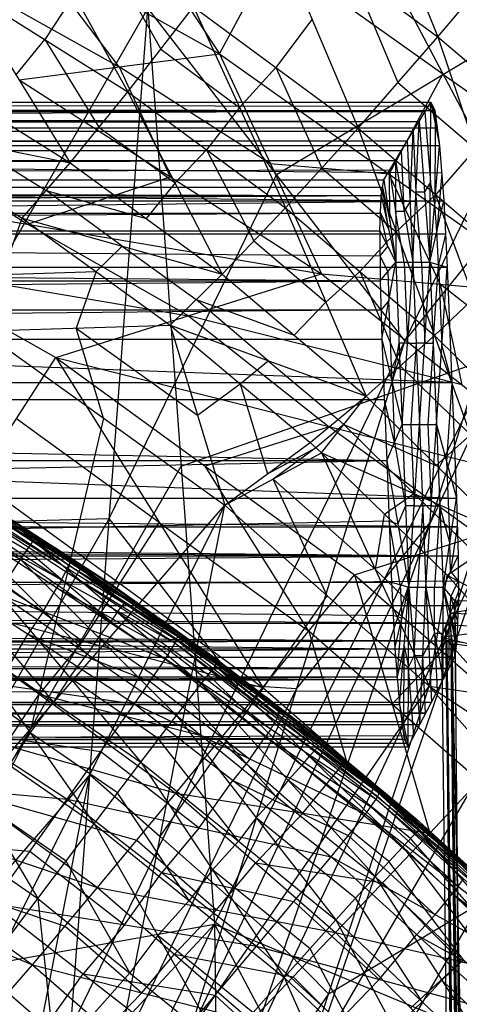
# Model space of a CAD drawing. Units: millimetres. Extents: x -13 to 474, y -12 to 447.
# Drawn here: x 405 to 419, y 351 to 381 of the extents above; entities that cross this region are included whole.
import ezdxf

# ---------------------------------------------------------------- set-up
doc = ezdxf.new("R2010")
doc.units = ezdxf.units.MM
doc.header["$MEASUREMENT"] = 0
doc.layers.add('Livello 01', color=7, linetype='Continuous', true_color=0xc80000)

msp = doc.modelspace()

# ---------------------------------------------------------------- linework, layer by layer
at = {"layer": 'Livello 01'}
for p, q in [((402.99, 392.838, 796.897), (411.343, 380.15, 769.479)), ((417.04, 371.321, 504.394), (427.313, 392.439, 255.197)), ((411.195, 353.413, 361.06), (428.346, 388.25, 6)), ((415.121, 387.798, 899.03), (418.056, 380.671, 893.807)), ((399.63, 386.69, 769.465), (411.343, 380.15, 769.479)), ((411.343, 380.15, 769.479), (414.646, 386.296, 796.918)), ((414.646, 386.296, 796.918), (421.776, 372.752, 769.847)), ((405.235, 384.93, 888.771), (408.525, 378.983, 881.608)), ((412.773, 384.558, 894.267), (415.601, 377.861, 887.887)), ((412.773, 384.558, 894.267), (418.056, 380.671, 893.807)), ((418.056, 380.671, 893.807), (420.654, 383.752, 898.578)), ((408.263, 379.748, 761.825), (405.487, 383.42, 769.472)), ((407.892, 383.259, 888.566), (409.537, 380.285, 884.984)), ((402.406, 383.019, 761.818), (408.263, 379.748, 761.825)), ((418.211, 379.524, 783.382), (412.994, 383.223, 783.198)), ((415.415, 382.614, 894.037), (416.829, 379.266, 890.847)), ((403.426, 382.186, 882.027), (406.751, 376.802, 874.304)), ((403.426, 382.186, 882.027), (408.525, 378.983, 881.608)), ((406.88, 381.957, 885.189), (405.976, 380.585, 881.817)), ((422.177, 381.88, 379.796), (413.091, 376.43, 442.097)), ((390.897, 349.788, 753.599), (409.142, 381.539, 379.799)), ((406.766, 350.203, 753.592), (409.142, 381.539, 379.799)), ((408.525, 378.983, 881.608), (410.549, 381.587, 888.361)), ((409.142, 381.539, 379.799), (411.195, 353.413, 361.06)), ((409.142, 381.539, 379.799), (417.04, 371.321, 504.394)), ((410.387, 349.967, 753.596), (425.302, 381.604, 380.634)), ((410.549, 381.587, 888.361), (413.374, 375.413, 881.118)), ((410.549, 381.587, 888.361), (415.601, 377.861, 887.887)), ((414.104, 349.006, 753.613), (425.302, 381.604, 380.634)), ((417.04, 371.321, 504.394), (425.302, 381.604, 380.634)), ((414.187, 381.209, 891.077), (413.075, 379.724, 888.124)), ((405.089, 379.494, 878.165), (405.976, 380.585, 881.817)), ((405.976, 380.585, 881.817), (407.638, 377.893, 877.956)), ((415.601, 377.861, 887.887), (418.056, 380.671, 893.807)), ((418.056, 380.671, 893.807), (420.365, 373.775, 887.353)), ((418.056, 380.671, 893.807), (423.04, 376.41, 893.293)), ((409.537, 380.285, 884.984), (411.961, 378.5, 884.74)), ((405.182, 379.347, 754.17), (411.343, 380.15, 769.479)), ((411.343, 380.15, 769.479), (414.474, 373.388, 754.206)), ((411.343, 380.15, 769.479), (421.776, 372.752, 769.847)), ((401.837, 379.874, 874.731), (406.751, 376.802, 874.304)), ((408.263, 379.748, 761.825), (409.828, 376.367, 754.188)), ((412.908, 376.769, 761.842), (408.263, 379.748, 761.825)), ((411.961, 378.5, 884.74), (413.075, 379.724, 888.124)), ((413.075, 379.724, 888.124), (414.487, 376.637, 884.503)), ((405.182, 379.347, 754.17), (414.474, 373.388, 754.206)), ((416.56, 376.451, 769.663), (418.211, 379.524, 783.382)), ((418.211, 379.524, 783.382), (423.402, 375.83, 783.569)), ((414.104, 349.006, 753.613), (431.696, 379.25, 380.681)), ((416.829, 379.266, 890.847), (419.211, 377.223, 890.58)), ((406.751, 376.802, 874.304), (408.525, 378.983, 881.608)), ((408.525, 378.983, 881.608), (411.43, 373.379, 873.8)), ((408.525, 378.983, 881.608), (413.374, 375.413, 881.118)), ((43.361, 378.402, 317.263), (417.964, 378.402, 317.263)), ((230.663, 378.66, 319.323), (417.478, 378.064, 326.335)), ((230.663, 378.66, 319.323), (417.84, 378.66, 319.323)), ((230.663, 378.66, 319.323), (417.964, 378.402, 317.263)), ((230.663, 377.33, 315.485), (417.964, 378.402, 317.263)), ((324.251, 378.66, 319.323), (417.659, 378.362, 322.829)), ((417.902, 378.531, 318.293), (324.251, 378.66, 319.323)), ((411.961, 378.5, 884.74), (410.949, 377.198, 881.363)), ((417.478, 378.064, 326.335), (417.84, 378.66, 319.323)), ((417.812, 373.75, 323.431), (417.84, 378.66, 319.323)), ((417.84, 378.66, 319.323), (417.964, 378.402, 317.263)), ((417.84, 378.66, 319.323), (418.106, 377.33, 315.485)), ((417.902, 378.531, 318.293), (418.035, 377.866, 316.374)), ((417.964, 378.402, 317.263), (418.106, 377.33, 315.485)), ((417.659, 378.362, 322.829), (324.07, 378.362, 322.829)), ((417.659, 378.362, 322.829), (417.826, 376.205, 321.377)), ((43.848, 378.064, 326.335), (417.478, 378.064, 326.335)), ((44.21, 377.469, 333.347), (417.478, 378.064, 326.335)), ((418.035, 377.866, 316.374), (324.313, 377.866, 316.374)), ((400.513, 378.053, 867.177), (405.279, 375.099, 866.744)), ((400.513, 378.053, 867.177), (406.751, 376.802, 874.304)), ((400.802, 377.889, 754.179), (405.448, 374.91, 754.197)), ((407.638, 377.893, 877.956), (409.978, 376.181, 877.704)), ((413.374, 375.413, 881.118), (415.601, 377.861, 887.887)), ((415.601, 377.861, 887.887), (417.949, 371.497, 880.562)), ((415.601, 377.861, 887.887), (420.365, 373.775, 887.353)), ((417.115, 377.469, 333.347), (417.478, 378.064, 326.335)), ((417.286, 373.75, 332.979), (417.478, 378.064, 326.335)), ((417.478, 378.064, 326.335), (417.812, 373.75, 323.431)), ((417.973, 377.995, 317.404), (417.959, 375.54, 319.458)), ((418.035, 377.866, 316.374), (417.973, 377.995, 317.404)), ((417.296, 377.767, 329.841), (230.663, 377.469, 333.347)), ((230.844, 377.767, 329.841), (417.296, 377.767, 329.841)), ((417.2, 375.609, 333.163), (417.296, 377.767, 329.841)), ((417.296, 377.767, 329.841), (417.382, 375.907, 329.657)), ((44.21, 377.469, 333.347), (417.115, 377.469, 333.347)), ((44.573, 376.873, 340.359), (417.115, 377.469, 333.347)), ((230.663, 377.33, 315.485), (418.106, 377.33, 315.485)), ((230.663, 377.33, 315.485), (418.24, 375.629, 314.296)), ((418.173, 376.48, 314.891), (324.384, 377.33, 315.485)), ((403.632, 377.427, 870.74), (406.015, 375.951, 870.524)), ((409.978, 376.181, 877.704), (410.949, 377.198, 881.363)), ((410.949, 377.198, 881.363), (412.402, 374.396, 877.459)), ((416.752, 376.873, 340.359), (417.115, 377.469, 333.347)), ((417.115, 377.469, 333.347), (417.286, 373.75, 332.979)), ((417.812, 373.75, 323.431), (418.106, 377.33, 315.485)), ((419.211, 377.223, 890.58), (417.983, 375.818, 887.62)), ((418.106, 377.33, 315.485), (418.24, 375.629, 314.296)), ((416.934, 377.171, 336.853), (230.663, 376.873, 340.359)), ((230.844, 377.171, 336.853), (416.934, 377.171, 336.853)), ((417.019, 375.312, 336.669), (416.934, 377.171, 336.853)), ((44.573, 376.873, 340.359), (416.752, 376.873, 340.359)), ((230.663, 376.278, 347.37), (416.752, 376.873, 340.359)), ((405.279, 375.099, 866.744), (406.751, 376.802, 874.304)), ((406.751, 376.802, 874.304), (411.43, 373.379, 873.8)), ((416.56, 376.451, 769.663), (412.908, 376.769, 761.842)), ((414.487, 376.637, 884.503), (416.775, 374.679, 884.225)), ((416.39, 376.278, 347.37), (416.752, 376.873, 340.359)), ((416.752, 376.873, 340.359), (416.759, 373.75, 342.527)), ((416.752, 376.873, 340.359), (417.286, 373.75, 332.979)), ((230.663, 376.278, 347.37), (416.312, 375.794, 349.131)), ((230.663, 376.278, 347.37), (416.39, 376.278, 347.37)), ((416.571, 376.575, 343.865), (323.526, 376.278, 347.37)), ((396.421, 376.432, 754.188), (406.311, 370.814, 754.221)), ((396.421, 376.432, 754.188), (414.474, 373.388, 754.206)), ((405.448, 374.91, 754.197), (409.828, 376.367, 754.188)), ((407.954, 365.871, 566.696), (413.091, 376.43, 442.097)), ((416.312, 375.794, 349.131), (416.39, 376.278, 347.37)), ((416.39, 376.278, 347.37), (416.759, 373.75, 342.527)), ((418.125, 373.07, 762.026), (416.56, 376.451, 769.663)), ((416.571, 376.575, 343.865), (416.756, 375.312, 341.443)), ((416.574, 375.014, 344.949), (416.571, 376.575, 343.865)), ((421.171, 376.462, 442.514), (417.844, 365.786, 567.115)), ((418.173, 376.48, 314.891), (418.026, 374.689, 318.863)), ((416.351, 376.036, 348.251), (323.487, 376.036, 348.251)), ((409.978, 376.181, 877.704), (409.091, 375.09, 874.052)), ((416.351, 376.036, 348.251), (416.574, 375.014, 344.949)), ((416.536, 374.772, 345.829), (416.351, 376.036, 348.251)), ((417.826, 376.205, 321.377), (417.645, 375.907, 324.883)), ((417.959, 375.54, 319.458), (417.826, 376.205, 321.377)), ((45.013, 375.794, 349.131), (416.312, 375.794, 349.131)), ((230.663, 374.71, 350.6), (416.312, 375.794, 349.131)), ((406.015, 375.951, 870.524), (409.091, 375.09, 874.052)), ((408.355, 374.239, 870.272), (406.015, 375.951, 870.524)), ((416.275, 374.71, 350.6), (416.312, 375.794, 349.131)), ((416.312, 375.794, 349.131), (416.759, 373.75, 342.527)), ((416.775, 374.679, 884.225), (417.983, 375.818, 887.62)), ((417.382, 375.907, 329.657), (417.645, 375.907, 324.883)), ((417.549, 373.75, 328.205), (417.382, 375.907, 329.657)), ((417.983, 375.818, 887.62), (419.157, 372.636, 883.958)), ((43.085, 375.629, 314.296), (418.24, 375.629, 314.296)), ((230.663, 373.591, 313.901), (418.24, 375.629, 314.296)), ((411.43, 373.379, 873.8), (413.374, 375.413, 881.118)), ((413.374, 375.413, 881.118), (415.852, 369.624, 873.222)), ((413.374, 375.413, 881.118), (417.949, 371.497, 880.562)), ((417.2, 375.609, 333.163), (417.019, 375.312, 336.669)), ((417.812, 373.75, 323.431), (418.24, 375.629, 314.296)), ((418.026, 374.689, 318.863), (417.959, 375.54, 319.458)), ((418.24, 375.629, 314.296), (418.345, 373.591, 313.901)), ((416.293, 375.252, 349.865), (323.469, 374.71, 350.6)), ((323.487, 375.252, 349.865), (416.293, 375.252, 349.865)), ((404.048, 371.627, 852.588), (405.279, 375.099, 866.744)), ((405.279, 375.099, 866.744), (409.826, 371.809, 866.23)), ((405.279, 375.099, 866.744), (411.43, 373.379, 873.8)), ((416.293, 375.252, 349.865), (416.536, 374.772, 345.829)), ((416.517, 374.23, 346.564), (416.293, 375.252, 349.865)), ((416.756, 375.312, 341.443), (417.019, 375.312, 336.669)), ((417.023, 373.75, 337.753), (416.756, 375.312, 341.443)), ((410.392, 372.101, 754.213), (405.448, 374.91, 754.197)), ((230.663, 374.71, 350.6), (416.275, 374.71, 350.6)), ((230.663, 374.71, 350.6), (416.283, 373.172, 351.582)), ((323.469, 374.71, 350.6), (416.279, 373.941, 351.091)), ((418.292, 374.61, 314.098), (324.451, 374.61, 314.098)), ((416.775, 374.679, 884.225), (415.661, 373.455, 880.84)), ((416.275, 374.71, 350.6), (416.283, 373.172, 351.582)), ((416.275, 374.71, 350.6), (416.759, 373.75, 342.527)), ((418.079, 373.67, 318.666), (418.026, 374.689, 318.863)), ((418.292, 374.61, 314.098), (418.079, 373.67, 318.666)), ((407.553, 373.454, 866.487), (408.355, 374.239, 870.272)), ((408.355, 374.239, 870.272), (410.628, 372.594, 870.015)), ((412.402, 374.396, 877.459), (414.613, 372.518, 877.17)), ((416.279, 373.941, 351.091), (416.517, 374.23, 346.564)), ((416.521, 373.461, 347.055), (416.279, 373.941, 351.091)), ((230.663, 373.591, 313.901), (418.345, 373.591, 313.901)), ((230.663, 373.591, 313.901), (418.626, 366.497, 314.024)), ((418.485, 370.044, 313.962), (324.504, 373.591, 313.901)), ((401.366, 373.623, 754.204), (410.392, 372.101, 754.213)), ((416.283, 373.172, 351.582), (416.759, 373.75, 342.527)), ((416.336, 371.383, 351.947), (416.759, 373.75, 342.527)), ((416.759, 373.75, 342.527), (416.961, 368.755, 342.537)), ((416.759, 373.75, 342.527), (417.286, 373.75, 332.979)), ((416.961, 368.755, 342.537), (417.286, 373.75, 332.979)), ((417.023, 373.75, 337.753), (417.124, 371.253, 337.758)), ((417.286, 373.75, 332.979), (417.488, 368.755, 332.989)), ((417.286, 373.75, 332.979), (417.812, 373.75, 323.431)), ((417.488, 368.755, 332.989), (417.812, 373.75, 323.431)), ((417.549, 373.75, 328.205), (417.65, 371.253, 328.21)), ((417.812, 373.75, 323.431), (418.015, 368.755, 323.441)), ((417.812, 373.75, 323.431), (418.345, 373.591, 313.901)), ((417.914, 371.253, 323.436), (418.079, 373.67, 318.666)), ((417.949, 371.497, 880.562), (420.365, 373.775, 887.353)), ((418.015, 368.755, 323.441), (418.345, 373.591, 313.901)), ((418.079, 373.67, 318.666), (418.18, 371.173, 318.671)), ((418.345, 373.591, 313.901), (418.626, 366.497, 314.024)), ((404.664, 373.363, 859.666), (407.553, 373.454, 866.487)), ((406.311, 370.814, 754.221), (414.474, 373.388, 754.206)), ((407.553, 373.454, 866.487), (406.937, 371.718, 859.409)), ((409.826, 371.809, 866.23), (411.43, 373.379, 873.8)), ((411.43, 373.379, 873.8), (415.852, 369.624, 873.222)), ((414.474, 373.388, 754.206), (421.776, 372.752, 769.847)), ((414.474, 373.388, 754.206), (423.117, 366.568, 754.246)), ((414.613, 372.518, 877.17), (415.661, 373.455, 880.84)), ((415.661, 373.455, 880.84), (416.9, 370.561, 876.892)), ((416.521, 373.461, 347.055), (416.548, 372.566, 347.237)), ((45.042, 373.172, 351.582), (416.283, 373.172, 351.582)), ((230.663, 371.383, 351.947), (416.283, 373.172, 351.582)), ((416.283, 373.172, 351.582), (416.336, 371.383, 351.947)), ((418.125, 373.07, 762.026), (418.795, 369.978, 754.226)), ((422.447, 369.66, 762.047), (418.125, 373.07, 762.026)), ((410.628, 372.594, 870.015), (413.641, 371.501, 873.511)), ((412.839, 370.716, 869.726), (410.628, 372.594, 870.015)), ((414.613, 372.518, 877.17), (413.641, 371.501, 873.511)), ((416.548, 372.566, 347.237), (416.31, 372.277, 351.764)), ((416.649, 370.069, 347.242), (416.548, 372.566, 347.237)), ((323.473, 372.277, 351.764), (416.31, 372.277, 351.764)), ((416.31, 372.277, 351.764), (323.499, 371.383, 351.947)), ((410.392, 372.101, 754.213), (414.714, 368.691, 754.234)), ((418.795, 369.978, 754.226), (410.392, 372.101, 754.213)), ((404.048, 371.627, 852.588), (409.826, 371.809, 866.23)), ((409.826, 371.809, 866.23), (411.506, 366.276, 852.865)), ((409.826, 371.809, 866.23), (414.133, 368.201, 865.637)), ((409.826, 371.809, 866.23), (415.852, 369.624, 873.222)), ((404.048, 371.627, 852.588), (411.506, 366.276, 852.865)), ((406.937, 371.718, 859.409), (410.666, 369.043, 859.547)), ((407.777, 368.952, 852.726), (406.937, 371.718, 859.409)), ((415.852, 369.624, 873.222), (417.949, 371.497, 880.562)), ((417.949, 371.497, 880.562), (420.161, 365.384, 872.547)), ((417.949, 371.497, 880.562), (422.4, 367.077, 879.915)), ((230.663, 371.383, 351.947), (416.336, 371.383, 351.947)), ((230.663, 371.383, 351.947), (416.484, 367.651, 352.012)), ((406.766, 350.203, 753.592), (417.04, 371.321, 504.394)), ((410.387, 349.967, 753.596), (417.04, 371.321, 504.394)), ((416.336, 371.383, 351.947), (416.484, 367.651, 352.012)), ((416.336, 371.383, 351.947), (416.961, 368.755, 342.537)), ((416.86, 371.253, 342.532), (416.649, 370.069, 347.242)), ((417.124, 371.253, 337.758), (416.86, 371.253, 342.532)), ((417.124, 371.253, 337.758), (417.387, 371.253, 332.984)), ((417.387, 371.253, 332.984), (417.225, 368.755, 337.763)), ((417.65, 371.253, 328.21), (417.387, 371.253, 332.984)), ((417.65, 371.253, 328.21), (417.914, 371.253, 323.436)), ((417.914, 371.253, 323.436), (417.751, 368.755, 328.215)), ((418.18, 371.173, 318.671), (418.485, 370.044, 313.962)), ((403.893, 367.059, 754.795), (406.311, 370.814, 754.221)), ((406.311, 370.814, 754.221), (412.676, 360.683, 754.831)), ((406.311, 370.814, 754.221), (415.493, 364.14, 754.261)), ((406.311, 370.814, 754.221), (423.117, 366.568, 754.246)), ((410.169, 367.476, 370.43), (419.771, 370.831, 183.53)), ((411.979, 370.005, 865.933), (412.839, 370.716, 869.726)), ((412.839, 370.716, 869.726), (414.992, 368.912, 869.43)), ((416.9, 370.561, 876.892), (419.055, 368.441, 876.554)), ((324.644, 370.044, 313.962), (418.485, 370.044, 313.962)), ((396.787, 370.2, 778.345), (405.224, 364.614, 781.2)), ((396.787, 370.2, 778.345), (405.624, 365.193, 778.432)), ((410.666, 369.043, 859.547), (411.979, 370.005, 865.933)), ((411.979, 370.005, 865.933), (412.819, 367.239, 859.251)), ((416.649, 370.069, 347.242), (416.723, 368.203, 347.274)), ((418.485, 370.044, 313.962), (418.32, 367.626, 318.733)), ((414.133, 368.201, 865.637), (415.852, 369.624, 873.222)), ((414.478, 367.889, 865.585), (415.852, 369.624, 873.222)), ((415.852, 369.624, 873.222), (420.161, 365.384, 872.547)), ((416.41, 369.517, 351.979), (323.573, 369.517, 351.979)), ((396.455, 369.583, 781.114), (405.224, 364.614, 781.2)), ((416.723, 368.203, 347.274), (416.41, 369.517, 351.979)), ((409.493, 365.748, 754.526), (405.102, 368.936, 754.508)), ((407.777, 368.952, 852.726), (405.542, 359.413, 816.535)), ((415.165, 368.756, 869.404), (414.305, 368.045, 865.611)), ((414.992, 368.912, 869.43), (415.165, 368.756, 869.404)), ((415.165, 368.756, 869.404), (418.006, 367.504, 872.885)), ((417.319, 366.637, 869.066), (415.165, 368.756, 869.404)), ((416.484, 367.651, 352.012), (416.961, 368.755, 342.537)), ((416.961, 368.755, 342.537), (417.164, 363.76, 342.547)), ((416.961, 368.755, 342.537), (417.488, 368.755, 332.989)), ((417.164, 363.76, 342.547), (417.488, 368.755, 332.989)), ((417.225, 368.755, 337.763), (417.326, 366.258, 337.768)), ((417.488, 368.755, 332.989), (417.69, 363.76, 332.999)), ((417.488, 368.755, 332.989), (418.015, 368.755, 323.441)), ((417.69, 363.76, 332.999), (418.015, 368.755, 323.441)), ((417.751, 368.755, 328.215), (417.853, 366.258, 328.22)), ((418.015, 368.755, 323.441), (418.217, 363.76, 323.451)), ((418.015, 368.755, 323.441), (418.626, 366.497, 314.024)), ((414.714, 368.691, 754.234), (410.902, 367.477, 754.241)), ((419.305, 365.354, 754.254), (414.714, 368.691, 754.234)), ((419.055, 368.441, 876.554), (418.006, 367.504, 872.885)), ((411.506, 366.276, 852.865), (414.133, 368.201, 865.637)), ((414.133, 368.201, 865.637), (414.478, 367.889, 865.585)), ((416.723, 368.203, 347.274), (417.062, 366.258, 342.542)), ((401.218, 368.064, 775.696), (405.624, 365.193, 778.432)), ((411.506, 366.276, 852.865), (414.478, 367.889, 865.585)), ((412.819, 367.239, 859.251), (414.305, 368.045, 865.611)), ((414.305, 368.045, 865.611), (412.992, 367.083, 859.225)), ((414.478, 367.889, 865.585), (417.79, 360.72, 853.335)), ((414.478, 367.889, 865.585), (418.342, 364.126, 864.94)), ((414.478, 367.889, 865.585), (420.161, 365.384, 872.547)), ((44.842, 367.651, 352.012), (416.484, 367.651, 352.012)), ((230.663, 363.919, 352.077), (416.484, 367.651, 352.012)), ((416.484, 367.651, 352.012), (416.631, 363.919, 352.077)), ((416.484, 367.651, 352.012), (417.164, 363.76, 342.547)), ((418.32, 367.626, 318.733), (418.421, 365.129, 318.738)), ((405.424, 364.903, 779.816), (401.005, 367.407, 779.772)), ((401.046, 351.601, 557.33), (410.169, 367.476, 370.43)), ((414.085, 362.411, 754.546), (410.902, 367.477, 754.241)), ((403.893, 367.059, 754.795), (412.676, 360.683, 754.831)), ((412.992, 367.083, 859.225), (416.134, 364.304, 859.46)), ((414.648, 363.498, 853.1), (412.992, 367.083, 859.225)), ((403.348, 366.635, 767.396), (406.816, 364.574, 771.302)), ((403.348, 366.635, 767.396), (410.067, 362.241, 767.473)), ((403.46, 366.681, 771.265), (406.816, 364.574, 771.302)), ((416.41, 366.008, 865.262), (417.319, 366.637, 869.066)), ((417.319, 366.637, 869.066), (419.251, 364.755, 868.744)), ((42.699, 366.497, 314.024), (418.678, 364.724, 314.383)), ((230.663, 366.497, 314.024), (418.626, 366.497, 314.024)), ((230.663, 366.497, 314.024), (418.678, 364.724, 314.383)), ((418.652, 365.61, 314.204), (324.644, 366.497, 314.024)), ((403.269, 366.432, 763.371), (409.977, 362.044, 763.447)), ((403.269, 366.432, 763.371), (410.067, 362.241, 767.473)), ((403.308, 366.533, 765.383), (406.668, 364.336, 765.422)), ((405.724, 365.309, 773.517), (404.046, 366.363, 773.498)), ((415.493, 364.14, 754.261), (423.117, 366.568, 754.246)), ((418.217, 363.76, 323.451), (418.626, 366.497, 314.024)), ((418.626, 366.497, 314.024), (418.678, 364.724, 314.383)), ((399.578, 352.549, 780.206), (411.506, 366.276, 852.865)), ((403.139, 366.179, 761.312), (406.493, 363.985, 761.35)), ((403.214, 349.737, 780.187), (411.506, 366.276, 852.865)), ((404.631, 366.045, 775.732), (405.624, 365.193, 778.432)), ((404.631, 366.045, 775.732), (406.816, 364.574, 771.302)), ((404.631, 366.045, 775.732), (407.959, 363.89, 775.769)), ((407.541, 345.928, 780.145), (411.506, 366.276, 852.865)), ((411.506, 366.276, 852.865), (417.79, 360.72, 853.335)), ((416.134, 364.304, 859.46), (416.41, 366.008, 865.262)), ((417.062, 366.258, 342.542), (416.824, 365.706, 347.279)), ((417.326, 366.258, 337.768), (417.062, 366.258, 342.542)), ((417.326, 366.258, 337.768), (417.589, 366.258, 332.994)), ((417.589, 366.258, 332.994), (417.427, 363.76, 337.773)), ((417.853, 366.258, 328.22), (417.589, 366.258, 332.994)), ((417.853, 366.258, 328.22), (418.116, 366.258, 323.446)), ((418.116, 366.258, 323.446), (417.954, 363.76, 328.225)), ((418.421, 365.129, 318.738), (418.116, 366.258, 323.446)), ((416.558, 365.785, 352.044), (323.647, 363.919, 352.077)), ((407.954, 365.871, 566.696), (398.832, 349.996, 753.595)), ((400.02, 365.664, 566.699), (407.954, 365.871, 566.696)), ((403.009, 365.926, 759.252), (409.683, 361.561, 759.328)), ((403.009, 365.926, 759.252), (409.977, 362.044, 763.447)), ((411.903, 360.762, 628.993), (407.954, 365.871, 566.696)), ((408.284, 363.871, 754.813), (409.493, 365.748, 754.526)), ((409.493, 365.748, 754.526), (414.085, 362.411, 754.546)), ((412.246, 349.487, 753.604), (417.844, 365.786, 567.115)), ((417.844, 365.786, 567.115), (413.713, 360.644, 628.995)), ((416.558, 365.785, 352.044), (416.824, 365.706, 347.279)), ((416.897, 363.84, 347.312), (416.558, 365.785, 352.044)), ((324.67, 365.61, 314.204), (418.652, 365.61, 314.204)), ((408.442, 363.407, 769.387), (405.082, 365.605, 769.349)), ((406.792, 364.542, 777.101), (405.128, 365.619, 777.082)), ((405.138, 365.628, 771.283), (405.724, 365.309, 773.517)), ((418.652, 365.61, 314.204), (418.448, 364.242, 318.917)), ((402.59, 365.195, 757.531), (405.927, 363.013, 757.569)), ((402.745, 365.292, 755.598), (407.137, 362.104, 755.617)), ((405.224, 364.614, 781.2), (405.624, 365.193, 778.432)), ((405.624, 365.193, 778.432), (407.959, 363.89, 775.769)), ((405.624, 365.193, 778.432), (410.779, 360.793, 781.267)), ((405.624, 365.193, 778.432), (411.222, 361.343, 778.499)), ((405.724, 365.309, 773.517), (407.387, 364.232, 773.535)), ((419.703, 365.305, 567.123), (412.246, 349.487, 753.604)), ((419.305, 365.354, 754.254), (418.172, 361.794, 754.275)), ((418.342, 364.126, 864.94), (420.161, 365.384, 872.547)), ((418.448, 364.242, 318.917), (418.421, 365.129, 318.738)), ((408.001, 362.703, 781.234), (405.424, 364.903, 779.816)), ((406.295, 364.968, 775.75), (406.792, 364.542, 777.101)), ((407.387, 364.232, 773.535), (406.295, 364.968, 775.75)), ((42.647, 364.724, 314.383), (418.678, 364.724, 314.383)), ((230.663, 363.194, 315.349), (418.678, 364.724, 314.383)), ((404.538, 363.587, 783.978), (405.224, 364.614, 781.2)), ((405.224, 364.614, 781.2), (410.019, 359.815, 784.044)), ((405.224, 364.614, 781.2), (410.779, 360.793, 781.267)), ((406.792, 364.542, 777.101), (409.591, 362.617, 777.134)), ((408.423, 363.268, 778.466), (406.792, 364.542, 777.101)), ((406.816, 364.574, 771.302), (407.959, 363.89, 775.769)), ((406.816, 364.574, 771.302), (410.067, 362.241, 767.473)), ((406.816, 364.574, 771.302), (410.084, 362.333, 771.341)), ((418.217, 363.76, 323.451), (418.678, 364.724, 314.383)), ((418.678, 364.724, 314.383), (418.687, 363.194, 315.349)), ((402.17, 364.465, 755.81), (408.732, 360.173, 755.885)), ((402.17, 364.465, 755.81), (409.683, 361.561, 759.328)), ((406.493, 363.985, 761.35), (406.623, 364.238, 763.409)), ((406.668, 364.336, 765.422), (406.623, 364.238, 763.409)), ((406.623, 364.238, 763.409), (410.022, 362.142, 765.46)), ((406.668, 364.336, 765.422), (406.708, 364.438, 767.434)), ((406.708, 364.438, 767.434), (408.442, 363.407, 769.387)), ((409.022, 363.112, 773.555), (407.387, 364.232, 773.535)), ((418.066, 362.423, 859.138), (416.134, 364.304, 859.46)), ((418.448, 364.242, 318.917), (418.683, 363.959, 314.866)), ((230.663, 363.919, 352.077), (416.631, 363.919, 352.077)), ((230.663, 363.919, 352.077), (416.737, 361.866, 351.675)), ((323.647, 363.919, 352.077), (416.684, 362.893, 351.876)), ((324.675, 363.194, 315.349), (418.683, 363.959, 314.866)), ((407.278, 361.701, 784.011), (404.881, 364.1, 782.589)), ((406.493, 363.985, 761.35), (406.346, 363.743, 759.29)), ((407.959, 363.89, 775.769), (410.084, 362.333, 771.341)), ((407.959, 363.89, 775.769), (411.195, 361.604, 775.809)), ((407.959, 363.89, 775.769), (411.222, 361.343, 778.499)), ((412.676, 360.683, 754.831), (415.493, 364.14, 754.261)), ((415.493, 364.14, 754.261), (417.806, 356.203, 754.856)), ((415.493, 364.14, 754.261), (420.851, 359.449, 754.289)), ((416.631, 363.919, 352.077), (416.737, 361.866, 351.675)), ((416.631, 363.919, 352.077), (417.164, 363.76, 342.547)), ((417.79, 360.72, 853.335), (418.342, 364.126, 864.94)), ((418.342, 364.126, 864.94), (421.952, 360.108, 864.231)), ((418.342, 364.126, 864.94), (423.843, 361.207, 871.861)), ((418.683, 363.959, 314.866), (418.452, 363.477, 319.4)), ((404.538, 363.587, 783.978), (408.926, 358.386, 786.76)), ((404.538, 363.587, 783.978), (410.019, 359.815, 784.044)), ((405.927, 363.013, 757.569), (406.346, 363.743, 759.29)), ((406.346, 363.743, 759.29), (409.83, 361.802, 761.388)), ((407.137, 362.104, 755.617), (408.284, 363.871, 754.813)), ((416.737, 361.866, 351.675), (417.164, 363.76, 342.547)), ((416.873, 360.157, 350.468), (417.164, 363.76, 342.547)), ((416.897, 363.84, 347.312), (416.95, 362.813, 347.111)), ((417.14, 358.856, 346.589), (417.164, 363.76, 342.547)), ((417.164, 363.76, 342.547), (417.499, 359.544, 339.576)), ((417.164, 363.76, 342.547), (417.69, 363.76, 332.999)), ((417.331, 361.652, 341.062), (417.427, 363.76, 337.773)), ((417.499, 359.544, 339.576), (417.69, 363.76, 332.999)), ((417.69, 363.76, 332.999), (417.857, 360.232, 332.562)), ((417.69, 363.76, 332.999), (418.216, 360.92, 325.549)), ((417.69, 363.76, 332.999), (418.217, 363.76, 323.451)), ((417.953, 362.34, 329.274), (417.954, 363.76, 328.225)), ((418.216, 360.92, 325.549), (418.217, 363.76, 323.451)), ((418.217, 363.76, 323.451), (418.576, 361.608, 318.535)), ((418.217, 363.76, 323.451), (418.651, 362.108, 316.796)), ((418.217, 363.76, 323.451), (418.687, 363.194, 315.349)), ((418.443, 362.964, 340.049), (422.667, 363.79, 333.225)), ((418.443, 362.964, 340.049), (418.719, 363.699, 333.036)), ((401.598, 363.525, 756.402), (410.002, 357.432, 756.432)), ((401.598, 363.525, 756.402), (412.676, 360.683, 754.831)), ((408.45, 363.454, 771.321), (408.442, 363.407, 769.387)), ((408.442, 363.407, 769.387), (410.076, 362.287, 769.407)), ((408.45, 363.454, 771.321), (409.022, 363.112, 773.555)), ((409.523, 356.102, 816.505), (414.648, 363.498, 853.1)), ((418.434, 362.934, 320.124), (418.452, 363.477, 319.4)), ((418.452, 363.477, 319.4), (418.669, 362.651, 316.073)), ((420.555, 363.377, 336.637), (418.581, 363.332, 336.543)), ((418.581, 363.332, 336.543), (418.997, 305.832, 344.481)), ((419.135, 306.199, 340.974), (418.581, 363.332, 336.543)), ((230.663, 363.194, 315.349), (418.651, 362.108, 316.796)), ((230.663, 363.194, 315.349), (418.687, 363.194, 315.349)), ((418.669, 362.651, 316.073), (324.675, 363.194, 315.349)), ((405.927, 363.013, 757.569), (405.451, 362.319, 755.848)), ((408.201, 362.993, 779.85), (408.001, 362.703, 781.234)), ((408.201, 362.993, 779.85), (408.423, 363.268, 778.466)), ((411, 361.068, 779.883), (408.201, 362.993, 779.85)), ((409.022, 363.112, 773.555), (410.64, 361.969, 773.575)), ((424.699, 363.259, 567.162), (415.903, 348.137, 753.628)), ((418.651, 362.108, 316.796), (418.687, 363.194, 315.349)), ((406.238, 360.236, 786.728), (404.044, 362.836, 785.337)), ((407.621, 362.214, 782.622), (408.001, 362.703, 781.234)), ((409.591, 362.617, 777.134), (409.577, 362.747, 775.789)), ((410.64, 361.969, 773.575), (409.577, 362.747, 775.789)), ((416.95, 362.813, 347.111), (416.684, 362.893, 351.876)), ((416.805, 361.012, 351.072), (416.95, 362.813, 347.111)), ((418.167, 362.229, 347.063), (418.443, 362.964, 340.049)), ((418.167, 362.229, 347.063), (422.667, 362.802, 342.75)), ((418.217, 362.34, 324.5), (418.396, 362.684, 320.993)), ((418.396, 362.684, 320.993), (418.434, 362.934, 320.124)), ((418.396, 362.684, 320.993), (418.396, 361.264, 322.042)), ((418.434, 362.934, 320.124), (418.614, 361.858, 317.666)), ((418.443, 362.964, 340.049), (419.551, 248.699, 348.913)), ((418.443, 362.964, 340.049), (422.667, 362.802, 342.75)), ((324.657, 362.651, 316.073), (418.669, 362.651, 316.073)), ((411.208, 361.474, 777.154), (409.591, 362.617, 777.134)), ((414.085, 362.411, 754.546), (415.241, 358.443, 754.844)), ((416.649, 360.171, 754.558), (414.085, 362.411, 754.546)), ((419.871, 360.414, 858.783), (418.066, 362.423, 859.138)), ((420.417, 362.516, 344.907), (418.305, 362.597, 343.556)), ((418.305, 362.597, 343.556), (418.859, 305.464, 347.988)), ((418.997, 305.832, 344.481), (418.305, 362.597, 343.556)), ((42.674, 362.108, 316.796), (418.651, 362.108, 316.796)), ((230.663, 361.608, 318.535), (418.651, 362.108, 316.796)), ((405.542, 359.413, 816.535), (401.813, 362.088, 816.397)), ((403.55, 362.086, 786.696), (407.493, 356.496, 789.331)), ((403.55, 362.086, 786.696), (408.926, 358.386, 786.76)), ((404.538, 360.779, 755.047), (405.451, 362.319, 755.848)), ((405.451, 362.319, 755.848), (409.208, 360.867, 757.607)), ((407.137, 362.104, 755.617), (405.8, 360.478, 756.417)), ((407.621, 362.214, 782.622), (407.278, 361.701, 784.011)), ((410.399, 360.304, 782.656), (407.621, 362.214, 782.622)), ((409.977, 362.044, 763.447), (410.067, 362.241, 767.473)), ((410.022, 362.142, 765.46), (413.115, 359.74, 765.502)), ((410.067, 362.241, 767.473), (410.084, 362.333, 771.341)), ((410.067, 362.241, 767.473), (413.261, 359.961, 771.382)), ((410.067, 362.241, 767.473), (416.254, 357.436, 767.556)), ((410.076, 362.287, 769.407), (411.664, 361.101, 769.427)), ((410.084, 362.333, 771.341), (411.195, 361.604, 775.809)), ((410.084, 362.333, 771.341), (413.261, 359.961, 771.382)), ((417.774, 361.996, 332.781), (417.953, 362.34, 329.274)), ((417.953, 362.34, 329.274), (418.037, 360.576, 329.056)), ((418.217, 362.34, 324.5), (417.953, 362.34, 329.274)), ((418.167, 362.229, 347.063), (418.489, 362.033, 349.042)), ((418.167, 362.229, 347.063), (419.551, 248.699, 348.913)), ((418.167, 362.229, 347.063), (419.56, 361.887, 350.736)), ((418.328, 362.131, 348.052), (418.863, 362.058, 348.899)), ((418.328, 362.131, 348.052), (419.02, 305.366, 348.977)), ((418.859, 305.464, 347.988), (418.328, 362.131, 348.052)), ((418.576, 361.608, 318.535), (418.651, 362.108, 316.796)), ((44.588, 361.866, 351.675), (416.737, 361.866, 351.675)), ((230.663, 360.157, 350.468), (416.737, 361.866, 351.675)), ((418.614, 361.858, 317.666), (324.657, 361.858, 317.666)), ((409.683, 361.561, 759.328), (409.977, 362.044, 763.447)), ((409.83, 361.802, 761.388), (412.918, 359.404, 761.43)), ((409.977, 362.044, 763.447), (416.154, 357.247, 763.531)), ((409.977, 362.044, 763.447), (416.254, 357.436, 767.556)), ((412.228, 360.783, 773.596), (410.64, 361.969, 773.575)), ((418.172, 361.794, 754.275), (416.649, 360.171, 754.558)), ((416.737, 361.866, 351.675), (416.873, 360.157, 350.468)), ((417.018, 361.959, 346.508), (416.805, 361.012, 351.072)), ((417.006, 359.507, 348.529), (417.018, 361.959, 346.508)), ((417.018, 361.959, 346.508), (417.152, 361.308, 344.568)), ((417.594, 361.652, 336.287), (417.774, 361.996, 332.781)), ((418.489, 362.033, 349.042), (419.551, 248.699, 348.913)), ((418.489, 362.033, 349.042), (419.56, 361.887, 350.736)), ((418.489, 362.033, 349.042), (420.936, 135.169, 350.764)), ((418.489, 362.033, 349.042), (420.943, 248.548, 352.583)), ((418.489, 362.033, 349.042), (422.64, 21.751, 354.588)), ((230.663, 361.608, 318.535), (418.216, 360.92, 325.549)), ((230.663, 361.608, 318.535), (418.576, 361.608, 318.535)), ((418.396, 361.264, 322.042), (324.619, 361.608, 318.535)), ((406.732, 360.986, 785.369), (407.278, 361.701, 784.011)), ((408.732, 360.173, 755.885), (409.683, 361.561, 759.328)), ((409.683, 361.561, 759.328), (415.827, 356.789, 759.412)), ((409.683, 361.561, 759.328), (416.154, 357.247, 763.531)), ((411.195, 361.604, 775.809), (411.222, 361.343, 778.499)), ((411.195, 361.604, 775.809), (413.261, 359.961, 771.382)), ((411.195, 361.604, 775.809), (414.335, 359.19, 775.851)), ((412.779, 360.267, 777.175), (411.208, 361.474, 777.154)), ((417.152, 361.308, 344.568), (417.331, 361.652, 341.062)), ((417.594, 361.652, 336.287), (417.331, 361.652, 341.062)), ((417.678, 359.888, 336.069), (417.594, 361.652, 336.287)), ((418.216, 360.92, 325.549), (418.576, 361.608, 318.535)), ((324.439, 361.264, 322.042), (418.396, 361.264, 322.042)), ((400.344, 361.384, 754.208), (406.662, 357.252, 754.28)), ((400.344, 361.384, 754.208), (408.732, 360.173, 755.885)), ((410.779, 360.793, 781.267), (411.222, 361.343, 778.499)), ((411.222, 361.343, 778.499), (414.335, 359.19, 775.851)), ((411.222, 361.343, 778.499), (416.974, 355.786, 781.354)), ((411.222, 361.343, 778.499), (417.465, 356.298, 778.587)), ((417.319, 359.2, 343.083), (417.152, 361.308, 344.568)), ((43.109, 360.92, 325.549), (418.216, 360.92, 325.549)), ((43.468, 360.232, 332.562), (418.216, 360.92, 325.549)), ((323.7, 361.012, 351.072), (416.805, 361.012, 351.072)), ((416.805, 361.012, 351.072), (323.768, 360.157, 350.468)), ((406.732, 360.986, 785.369), (406.238, 360.236, 786.728)), ((409.472, 359.101, 785.402), (406.732, 360.986, 785.369)), ((409.208, 360.867, 757.607), (412.28, 358.481, 757.648)), ((413.876, 358.289, 781.311), (411, 361.068, 779.883)), ((411.664, 361.101, 769.427), (411.673, 361.147, 771.361)), ((414.757, 358.699, 769.469), (411.664, 361.101, 769.427)), ((411.673, 361.147, 771.361), (412.228, 360.783, 773.596)), ((417.857, 360.232, 332.562), (418.216, 360.92, 325.549)), ((230.663, 360.232, 332.562), (418.037, 360.576, 329.056)), ((407.541, 345.928, 780.145), (417.79, 360.72, 853.335)), ((413.713, 360.644, 628.995), (408.576, 350.085, 753.594)), ((410.002, 357.432, 756.432), (412.676, 360.683, 754.831)), ((410.019, 359.815, 784.044), (410.779, 360.793, 781.267)), ((410.779, 360.793, 781.267), (416.132, 354.873, 784.131)), ((410.779, 360.793, 781.267), (416.974, 355.786, 781.354)), ((411.6, 341.812, 780.082), (417.79, 360.72, 853.335)), ((411.903, 360.762, 628.993), (413.713, 360.644, 628.995)), ((412.228, 360.783, 773.596), (413.798, 359.576, 773.617)), ((412.676, 360.683, 754.831), (417.806, 356.203, 754.856)), ((417.79, 360.72, 853.335), (421.952, 360.108, 864.231)), ((417.79, 360.72, 853.335), (425.432, 355.665, 863.424)), ((417.79, 360.72, 853.335), (426.558, 350.766, 854.488)), ((399.535, 360.38, 758.937), (407.599, 354.54, 758.958)), ((399.535, 360.38, 758.937), (410.002, 357.432, 756.432)), ((404.769, 358.906, 757.684), (405.8, 360.478, 756.417)), ((405.8, 360.478, 756.417), (411.339, 359.057, 755.631)), ((413.075, 357.344, 784.087), (410.399, 360.304, 782.656)), ((412.765, 360.397, 775.83), (412.779, 360.267, 777.175)), ((413.798, 359.576, 773.617), (412.765, 360.397, 775.83)), ((412.779, 360.267, 777.175), (415.9, 357.744, 777.219)), ((43.468, 360.232, 332.562), (417.857, 360.232, 332.562)), ((43.827, 359.544, 339.576), (417.857, 360.232, 332.562)), ((230.663, 360.157, 350.468), (416.873, 360.157, 350.468)), ((230.663, 360.157, 350.468), (417.016, 359.092, 348.668)), ((402.256, 360.103, 789.268), (405.761, 354.198, 791.68)), ((402.256, 360.103, 789.268), (407.493, 356.496, 789.331)), ((405.522, 359.291, 788.014), (406.238, 360.236, 786.728)), ((406.662, 357.252, 754.28), (408.732, 360.173, 755.885)), ((408.732, 360.173, 755.885), (414.774, 355.481, 755.967)), ((408.732, 360.173, 755.885), (415.827, 356.789, 759.412)), ((413.261, 359.961, 771.382), (414.335, 359.19, 775.851)), ((413.261, 359.961, 771.382), (416.254, 357.436, 767.556)), ((413.261, 359.961, 771.382), (416.338, 357.462, 771.426)), ((416.649, 360.171, 754.558), (419.328, 357.826, 754.572)), ((416.873, 360.157, 350.468), (417.016, 359.092, 348.668)), ((416.873, 360.157, 350.468), (417.14, 358.856, 346.589)), ((417.499, 359.544, 339.576), (417.857, 360.232, 332.562)), ((230.663, 359.544, 339.576), (417.678, 359.888, 336.069)), ((417.678, 359.888, 336.069), (230.842, 359.888, 336.069)), ((408.926, 358.386, 786.76), (410.019, 359.815, 784.044)), ((410.019, 359.815, 784.044), (414.92, 353.538, 786.845)), ((410.019, 359.815, 784.044), (416.132, 354.873, 784.131)), ((412.918, 359.404, 761.43), (413.065, 359.646, 763.489)), ((413.115, 359.74, 765.502), (413.065, 359.646, 763.489)), ((413.065, 359.646, 763.489), (416.204, 357.342, 765.544)), ((413.115, 359.74, 765.502), (413.161, 359.839, 767.514)), ((413.161, 359.839, 767.514), (414.757, 358.699, 769.469)), ((43.827, 359.544, 339.576), (417.499, 359.544, 339.576)), ((230.663, 358.856, 346.589), (417.499, 359.544, 339.576)), ((416.944, 359.624, 349.568), (323.839, 359.624, 349.568)), ((401.396, 351.143, 780.197), (405.542, 359.413, 816.535)), ((412.918, 359.404, 761.43), (412.755, 359.175, 759.37)), ((415.337, 358.326, 773.638), (413.798, 359.576, 773.617)), ((416.944, 359.624, 349.568), (417.006, 359.507, 348.529)), ((417.078, 358.974, 347.629), (416.944, 359.624, 349.568)), ((417.14, 358.856, 346.589), (417.499, 359.544, 339.576)), ((417.806, 356.203, 754.856), (420.851, 359.449, 754.289)), ((44.31, 359.092, 348.668), (417.016, 359.092, 348.668)), ((230.663, 358.856, 346.589), (417.016, 359.092, 348.668)), ((323.901, 358.856, 346.589), (417.319, 359.2, 343.083)), ((403.503, 359.318, 754.244), (407.697, 358.713, 755.083)), ((405.522, 359.291, 788.014), (404.875, 358.3, 789.3)), ((408.209, 357.441, 788.046), (405.522, 359.291, 788.014)), ((411.923, 355.962, 786.803), (409.472, 359.101, 785.402)), ((411.339, 359.057, 755.631), (413.904, 356.817, 755.644)), ((412.28, 358.481, 757.648), (412.755, 359.175, 759.37)), ((412.755, 359.175, 759.37), (415.99, 357.018, 761.471)), ((414.335, 359.19, 775.851), (416.338, 357.462, 771.426)), ((414.335, 359.19, 775.851), (417.376, 356.65, 775.896)), ((414.335, 359.19, 775.851), (417.465, 356.298, 778.587)), ((417.016, 359.092, 348.668), (417.14, 358.856, 346.589)), ((230.663, 358.856, 346.589), (417.14, 358.856, 346.589)), ((323.839, 358.974, 347.629), (417.078, 358.974, 347.629)), ((417.078, 358.974, 347.629), (323.901, 358.856, 346.589)), ((414.098, 358.565, 779.927), (414.344, 358.821, 778.543)), ((415.9, 357.744, 777.219), (414.344, 358.821, 778.543)), ((407.697, 358.713, 755.083), (410.718, 356.367, 755.124)), ((412.28, 358.481, 757.648), (411.753, 357.827, 755.926)), ((414.098, 358.565, 779.927), (413.876, 358.289, 781.311)), ((413.904, 356.817, 755.644), (415.241, 358.443, 754.844)), ((417.219, 356.042, 779.971), (414.098, 358.565, 779.927)), ((414.8, 358.712, 771.404), (414.757, 358.699, 769.469)), ((414.757, 358.699, 769.469), (416.296, 357.449, 769.491)), ((414.8, 358.712, 771.404), (415.337, 358.326, 773.638)), ((407.493, 356.496, 789.331), (408.926, 358.386, 786.76)), ((408.926, 358.386, 786.76), (413.332, 351.77, 789.414)), ((408.926, 358.386, 786.76), (414.92, 353.538, 786.845)), ((413.455, 357.833, 782.699), (413.876, 358.289, 781.311)), ((415.337, 358.326, 773.638), (416.857, 357.056, 773.661)), ((398.323, 358, 753.786), (406.662, 357.252, 754.28)), ((407.36, 358.007, 816.526), (401.396, 351.143, 780.197)), ((405.377, 347.833, 780.166), (407.36, 358.007, 816.526)), ((407.36, 358.007, 816.526), (409.523, 356.102, 816.505)), ((410.718, 356.367, 755.124), (411.753, 357.827, 755.926)), ((411.753, 357.827, 755.926), (415.301, 356.135, 757.689)), ((413.455, 357.833, 782.699), (413.075, 357.344, 784.087)), ((416.553, 355.33, 782.743), (413.455, 357.833, 782.699)), ((415.9, 357.744, 777.219), (415.856, 357.92, 775.873)), ((416.857, 357.056, 773.661), (415.856, 357.92, 775.873)), ((397.815, 357.793, 762.297), (405.593, 352.161, 762.307)), ((397.815, 357.793, 762.297), (407.599, 354.54, 758.958)), ((400.692, 357.692, 791.62), (405.761, 354.198, 791.68)), ((417.421, 356.474, 777.241), (415.9, 357.744, 777.219)), ((403.567, 357.46, 758.948), (408.801, 355.986, 757.695)), ((404.371, 354.044, 753.855), (406.662, 357.252, 754.28)), ((406.662, 357.252, 754.28), (412.479, 352.735, 754.359)), ((406.662, 357.252, 754.28), (414.774, 355.481, 755.967)), ((407.599, 354.54, 758.958), (410.002, 357.432, 756.432)), ((410.413, 354.133, 789.373), (408.209, 357.441, 788.046)), ((410.002, 357.432, 756.432), (414.914, 353.151, 756.45)), ((410.002, 357.432, 756.432), (417.806, 356.203, 754.856)), ((412.469, 356.676, 785.445), (413.075, 357.344, 784.087)), ((415.827, 356.789, 759.412), (416.154, 357.247, 763.531)), ((416.154, 357.247, 763.531), (416.254, 357.436, 767.556)), ((416.154, 357.247, 763.531), (421.53, 352.348, 763.617)), ((416.154, 357.247, 763.531), (421.639, 352.529, 767.642)), ((416.204, 357.342, 765.544), (418.896, 354.888, 765.587)), ((416.254, 357.436, 767.556), (416.338, 357.462, 771.426)), ((416.254, 357.436, 767.556), (419.312, 354.841, 771.471)), ((416.254, 357.436, 767.556), (421.639, 352.529, 767.642)), ((416.296, 357.449, 769.491), (417.783, 356.139, 769.514)), ((416.338, 357.462, 771.426), (417.376, 356.65, 775.896)), ((416.338, 357.462, 771.426), (419.312, 354.841, 771.471)), ((406.627, 355.347, 790.506), (404.009, 357.151, 790.474)), ((415.99, 357.018, 761.471), (418.678, 354.568, 761.514)), ((418.344, 355.746, 773.683), (416.857, 357.056, 773.661)), ((412.469, 356.676, 785.445), (411.923, 355.962, 786.803)), ((413.904, 356.817, 755.644), (412.458, 355.291, 756.441)), ((415.526, 354.206, 785.488), (412.469, 356.676, 785.445)), ((414.774, 355.481, 755.967), (415.827, 356.789, 759.412)), ((415.827, 356.789, 759.412), (421.175, 351.915, 759.497)), ((415.827, 356.789, 759.412), (421.53, 352.348, 763.617)), ((417.376, 356.65, 775.896), (417.465, 356.298, 778.587)), ((417.376, 356.65, 775.896), (419.312, 354.841, 771.471)), ((417.376, 356.65, 775.896), (420.313, 353.987, 775.942)), ((405.761, 354.198, 791.68), (407.493, 356.496, 789.331)), ((407.493, 356.496, 789.331), (411.413, 349.62, 791.76)), ((407.493, 356.496, 789.331), (413.332, 351.77, 789.414)), ((410.718, 356.367, 755.124), (409.57, 354.994, 754.319)), ((417.421, 356.474, 777.241), (418.845, 355.318, 775.919)), ((401.347, 356.022, 753.821), (405.516, 355.648, 754.068)), ((412.665, 353.324, 816.74), (409.523, 356.102, 816.505)), ((414.914, 353.151, 756.45), (417.806, 356.203, 754.856)), ((415.301, 356.135, 757.689), (417.975, 353.698, 757.732)), ((416.974, 355.786, 781.354), (417.465, 356.298, 778.587)), ((419.716, 353.189, 781.4), (417.219, 356.042, 779.971)), ((417.465, 356.298, 778.587), (420.313, 353.987, 775.942)), ((417.465, 356.298, 778.587), (422.458, 350.593, 781.445)), ((417.465, 356.298, 778.587), (422.993, 351.066, 778.679)), ((417.783, 356.139, 769.514), (417.825, 356.152, 771.449)), ((420.475, 353.685, 769.557), (417.783, 356.139, 769.514)), ((417.806, 356.203, 754.856), (422.625, 351.366, 754.882)), ((417.825, 356.152, 771.449), (418.344, 355.746, 773.683)), ((396.542, 355.922, 766.335), (405.593, 352.161, 762.307)), ((408.801, 355.986, 757.695), (411.256, 353.845, 757.704)), ((411.129, 355.078, 788.087), (411.923, 355.962, 786.803)), ((414.695, 351.266, 816.708), (422.174, 355.743, 853.911)), ((416.132, 354.873, 784.131), (416.974, 355.786, 781.354)), ((416.974, 355.786, 781.354), (421.543, 349.748, 784.22)), ((416.974, 355.786, 781.354), (422.458, 350.593, 781.445)), ((418.344, 355.746, 773.683), (419.813, 354.414, 773.707)), ((405.516, 355.648, 754.068), (408.425, 353.39, 754.107)), ((412.479, 352.735, 754.359), (414.774, 355.481, 755.967)), ((414.774, 355.481, 755.967), (420.032, 350.689, 756.051)), ((414.774, 355.481, 755.967), (421.175, 351.915, 759.497)), ((408.587, 351.909, 791.72), (406.627, 355.347, 790.506)), ((411.256, 353.845, 757.704), (412.458, 355.291, 756.441)), ((412.458, 355.291, 756.441), (416.36, 354.677, 755.653)), ((418.838, 352.311, 784.175), (416.553, 355.33, 782.743)), ((401.704, 354.977, 762.302), (406.596, 353.351, 760.632)), ((408.425, 353.39, 754.107), (409.57, 354.994, 754.319)), ((409.57, 354.994, 754.319), (413.626, 354.108, 755.163)), ((411.129, 355.078, 788.087), (410.413, 354.133, 789.373)), ((414.126, 352.654, 788.129), (411.129, 355.078, 788.087)), ((414.92, 353.538, 786.845), (416.132, 354.873, 784.131)), ((416.132, 354.873, 784.131), (420.227, 348.509, 786.933)), ((416.132, 354.873, 784.131), (421.543, 349.748, 784.22)), ((405.593, 352.161, 762.307), (407.599, 354.54, 758.958)), ((407.599, 354.54, 758.958), (412.313, 350.437, 758.967)), ((407.599, 354.54, 758.958), (414.914, 353.151, 756.45)), ((416.36, 354.677, 755.653), (418.77, 352.259, 755.666)), ((418.678, 354.568, 761.514), (418.501, 354.352, 759.454)), ((418.678, 354.568, 761.514), (418.842, 354.798, 763.574)), ((401.605, 348.651, 795.468), (405.761, 354.198, 791.68)), ((405.761, 354.198, 791.68), (406.806, 344.429, 795.541)), ((405.761, 354.198, 791.68), (411.413, 349.62, 791.76)), ((417.573, 351.024, 786.889), (415.526, 354.206, 785.488)), ((417.975, 353.698, 757.732), (418.501, 354.352, 759.454)), ((418.501, 354.352, 759.454), (421.353, 352.131, 761.557)), ((404.371, 354.044, 753.855), (409.939, 349.72, 753.931)), ((404.371, 354.044, 753.855), (412.479, 352.735, 754.359)), ((409.453, 353.058, 790.546), (410.413, 354.133, 789.373)), ((413.626, 354.108, 755.163), (416.255, 351.712, 755.205)), ((411.256, 353.845, 757.704), (409.956, 352.488, 758.962)), ((417.975, 353.698, 757.732), (417.403, 353.085, 756.009)), ((390.897, 349.788, 753.599), (411.195, 353.413, 361.06)), ((391.55, 332.327, 753.904), (411.195, 353.413, 361.06)), ((394.044, 318.576, 716.12), (411.195, 353.413, 361.06)), ((406.596, 353.351, 760.632), (408.953, 351.299, 760.637)), ((408.425, 353.39, 754.107), (407.155, 351.882, 753.893)), ((411.195, 353.413, 361.06), (411.562, 319.034, 716.12)), ((411.195, 353.413, 361.06), (429.081, 319.492, 716.12)), ((411.195, 353.413, 361.06), (437.161, 342.629, 479.414)), ((412.665, 353.324, 816.74), (414.695, 351.266, 816.708)), ((413.332, 351.77, 789.414), (414.92, 353.538, 786.845)), ((414.92, 353.538, 786.845), (418.501, 346.869, 789.5)), ((414.92, 353.538, 786.845), (420.227, 348.509, 786.933)), ((409.453, 353.058, 790.546), (408.587, 351.909, 791.72)), ((412.372, 350.695, 790.587), (409.453, 353.058, 790.546)), ((412.313, 350.437, 758.967), (414.914, 353.151, 756.45)), ((414.914, 353.151, 756.45), (419.532, 348.529, 756.467)), ((414.914, 353.151, 756.45), (422.625, 351.366, 754.882)), ((416.255, 351.712, 755.205), (417.403, 353.085, 756.009)), ((417.403, 353.085, 756.009), (420.604, 351.302, 757.774)), ((409.939, 349.72, 753.931), (412.479, 352.735, 754.359)), ((412.479, 352.735, 754.359), (417.542, 348.121, 754.439)), ((412.479, 352.735, 754.359), (420.032, 350.689, 756.051)), ((408.953, 351.299, 760.637), (409.956, 352.488, 758.962)), ((409.956, 352.488, 758.962), (413.613, 351.794, 757.708)), ((415.917, 349.32, 789.457), (414.126, 352.654, 788.129)), ((404.105, 350.442, 766.334), (405.593, 352.161, 762.307)), ((405.593, 352.161, 762.307), (410.141, 348.206, 762.304)), ((405.593, 352.161, 762.307), (412.313, 350.437, 758.967)), ((418.77, 352.259, 755.666), (417.223, 350.84, 756.458)), ((418.179, 351.691, 785.532), (418.838, 352.311, 784.175)), ((406.02, 350.295, 753.842), (407.155, 351.882, 753.893)), ((406.284, 349.313, 793.611), (408.587, 351.909, 791.72)), ((407.155, 351.882, 753.893), (411.209, 351.227, 754.145)), ((413.613, 351.794, 757.708), (415.922, 349.483, 757.717)), ((411.413, 349.62, 791.76), (413.332, 351.77, 789.414)), ((413.332, 351.77, 789.414), (416.416, 344.874, 791.843)), ((413.332, 351.77, 789.414), (418.501, 346.869, 789.5)), ((416.255, 351.712, 755.205), (415.01, 350.428, 754.399)), ((418.179, 351.691, 785.532), (417.573, 351.024, 786.889)), ((420.885, 349.128, 785.576), (418.179, 351.691, 785.532)), ((404.849, 351.302, 764.32), (407.123, 349.324, 764.319)), ((408.953, 351.299, 760.637), (407.867, 350.184, 762.306)), ((414.695, 351.266, 816.708), (409.57, 343.87, 780.113)), ((411.209, 351.227, 754.145), (413.74, 348.92, 754.185)), ((416.711, 350.204, 788.172), (417.573, 351.024, 786.889))]:
    msp.add_line(p, q, dxfattribs=at)

doc.saveas('drawing.dxf')
